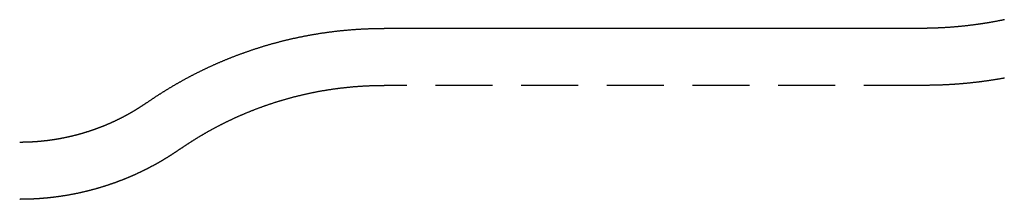
# Model space of a CAD drawing. Extents: x -146 to 342, y -632 to -109.
# Drawn here: x 10 to 53, y -492 to -484 of the extents above; entities that cross this region are included whole.
import ezdxf

# ---------------------------------------------------------------- set-up
doc = ezdxf.new("R2010")
doc.units = 0
doc.header["$LTSCALE"] = 10
doc.linetypes.add('VERDECKT', pattern=[0.375, 0.25, -0.125])
doc.layers.get('0').update_dxf_attribs({"linetype": 'CONTINUOUS'})
doc.layers.add('STEMPEL', color=3, linetype='CONTINUOUS')

# ---------------------------------------------------------------- blocks, each defined once
blk = doc.blocks.new('A$C5950C9C3')
blk.add_line((72.2013, -312.5055), (48.7023, -312.5055))
at = {"color": 1, "linetype": 'VERDECKT'}
blk.add_line((72.2013, -315.0055), (48.7023, -315.0055), dxfattribs=at)
for points in [[(75.866, -312.123, 0), (75.8458, -312.127, 0), (75.8255, -312.132, 0), (75.8052, -312.136, 0), (75.7848, -312.14, 0), (75.7645, -312.144, 0), (75.7442, -312.148, 0), (75.7238, -312.153, 0), (75.7034, -312.157, 0), (75.683, -312.161, 0), (75.6626, -312.165, 0), (75.6422, -312.169, 0), (75.6218, -312.173, 0), (75.6013, -312.177, 0), (75.5808, -312.181, 0), (75.5603, -312.185, 0), (75.5399, -312.189, 0), (75.5193, -312.193, 0), (75.4988, -312.197, 0), (75.4783, -312.2, 0), (75.4577, -312.204, 0), (75.4372, -312.208, 0), (75.4166, -312.212, 0), (75.396, -312.216, 0), (75.3754, -312.219, 0), (75.3548, -312.223, 0), (75.3341, -312.227, 0), (75.3135, -312.231, 0), (75.2928, -312.234, 0), (75.2722, -312.238, 0), (75.2515, -312.242, 0), (75.2308, -312.245, 0), (75.2101, -312.249, 0), (75.1893, -312.252, 0), (75.1686, -312.256, 0), (75.1478, -312.259, 0), (75.1271, -312.263, 0), (75.1063, -312.266, 0), (75.0855, -312.27, 0), (75.0647, -312.273, 0), (75.0439, -312.276, 0), (75.0231, -312.28, 0), (75.0022, -312.283, 0), (74.9814, -312.286, 0), (74.9605, -312.29, 0), (74.9397, -312.293, 0), (74.9188, -312.296, 0), (74.8979, -312.3, 0), (74.877, -312.303, 0), (74.856, -312.306, 0), (74.8351, -312.309, 0), (74.8142, -312.312, 0), (74.7932, -312.315, 0), (74.7723, -312.318, 0), (74.7513, -312.321, 0), (74.7303, -312.324, 0), (74.7093, -312.327, 0), (74.6883, -312.33, 0), (74.6673, -312.333, 0), (74.6462, -312.336, 0), (74.6252, -312.339, 0), (74.6041, -312.342, 0), (74.5831, -312.345, 0), (74.562, -312.348, 0), (74.5409, -312.351, 0), (74.5198, -312.353, 0), (74.4987, -312.356, 0), (74.4776, -312.359, 0), (74.4565, -312.362, 0), (74.4354, -312.364, 0), (74.4142, -312.367, 0), (74.3931, -312.37, 0), (74.3719, -312.372, 0), (74.3507, -312.375, 0), (74.3296, -312.377, 0), (74.3084, -312.38, 0), (74.2872, -312.383, 0), (74.266, -312.385, 0), (74.2448, -312.388, 0), (74.2235, -312.39, 0), (74.2023, -312.392, 0), (74.1811, -312.395, 0), (74.1598, -312.397, 0), (74.1385, -312.399, 0), (74.1173, -312.402, 0), (74.096, -312.404, 0), (74.0747, -312.406, 0), (74.0534, -312.409, 0), (74.0321, -312.411, 0), (74.0108, -312.413, 0), (73.9895, -312.415, 0), (73.9682, -312.417, 0), (73.9468, -312.419, 0), (73.9255, -312.422, 0), (73.9041, -312.424, 0), (73.8828, -312.426, 0), (73.8614, -312.428, 0), (73.84, -312.43, 0), (73.8187, -312.432, 0), (73.7973, -312.434, 0), (73.7759, -312.436, 0), (73.7545, -312.437, 0), (73.7331, -312.439, 0), (73.7117, -312.441, 0), (73.6902, -312.443, 0), (73.6688, -312.445, 0), (73.6474, -312.447, 0), (73.6259, -312.448, 0), (73.6045, -312.45, 0), (73.583, -312.452, 0), (73.5616, -312.453, 0), (73.5401, -312.455, 0), (73.5186, -312.457, 0), (73.4971, -312.458, 0), (73.4757, -312.46, 0), (73.4542, -312.461, 0), (73.4327, -312.463, 0), (73.4112, -312.464, 0), (73.3897, -312.466, 0), (73.3682, -312.467, 0), (73.3466, -312.469, 0), (73.3251, -312.47, 0), (73.3036, -312.471, 0), (73.2821, -312.473, 0), (73.2605, -312.474, 0), (73.239, -312.475, 0), (73.2174, -312.476, 0), (73.1959, -312.478, 0), (73.1743, -312.479, 0), (73.1528, -312.48, 0), (73.1312, -312.481, 0), (73.1096, -312.482, 0), (73.0881, -312.483, 0), (73.0665, -312.484, 0), (73.0449, -312.485, 0), (73.0233, -312.486, 0), (73.0017, -312.487, 0), (72.9802, -312.488, 0), (72.9586, -312.489, 0), (72.937, -312.49, 0), (72.9154, -312.491, 0), (72.8938, -312.492, 0), (72.8722, -312.493, 0), (72.8505, -312.494, 0), (72.8289, -312.494, 0), (72.8073, -312.495, 0), (72.7857, -312.496, 0), (72.7641, -312.497, 0), (72.7424, -312.497, 0), (72.7208, -312.498, 0), (72.6992, -312.499, 0), (72.6776, -312.499, 0), (72.6559, -312.5, 0), (72.6343, -312.5, 0), (72.6127, -312.501, 0), (72.591, -312.501, 0), (72.5694, -312.502, 0), (72.5477, -312.502, 0), (72.5261, -312.503, 0), (72.5044, -312.503, 0), (72.4828, -312.503, 0), (72.4612, -312.504, 0), (72.4395, -312.504, 0), (72.4179, -312.504, 0), (72.3962, -312.504, 0), (72.3746, -312.505, 0), (72.3529, -312.505, 0), (72.3312, -312.505, 0), (72.3096, -312.505, 0), (72.2879, -312.505, 0), (72.2663, -312.505, 0), (72.2446, -312.505, 0), (72.223, -312.506, 0), (72.2013, -312.506, 0)], [(38.3207, -315.765, 0), (38.3391, -315.752, 0), (38.3575, -315.739, 0), (38.376, -315.727, 0), (38.3946, -315.714, 0), (38.4131, -315.701, 0), (38.4318, -315.688, 0), (38.4504, -315.676, 0), (38.4691, -315.663, 0), (38.4879, -315.65, 0), (38.5067, -315.637, 0), (38.5256, -315.625, 0), (38.5445, -315.612, 0), (38.5634, -315.599, 0), (38.5824, -315.586, 0), (38.6015, -315.574, 0), (38.6206, -315.561, 0), (38.6397, -315.548, 0), (38.6589, -315.535, 0), (38.6781, -315.523, 0), (38.6974, -315.51, 0), (38.7168, -315.497, 0), (38.7361, -315.484, 0), (38.7556, -315.472, 0), (38.775, -315.459, 0), (38.7946, -315.446, 0), (38.8141, -315.434, 0), (38.8338, -315.421, 0), (38.8534, -315.408, 0), (38.8731, -315.395, 0), (38.8929, -315.383, 0), (38.9127, -315.37, 0), (38.9326, -315.357, 0), (38.9525, -315.345, 0), (38.9724, -315.332, 0), (38.9924, -315.319, 0), (39.0125, -315.307, 0), (39.0326, -315.294, 0), (39.0527, -315.281, 0), (39.0729, -315.269, 0), (39.0932, -315.256, 0), (39.1135, -315.244, 0), (39.1338, -315.231, 0), (39.1542, -315.218, 0), (39.1746, -315.206, 0), (39.1951, -315.193, 0), (39.2157, -315.18, 0), (39.2363, -315.168, 0), (39.2569, -315.155, 0), (39.2776, -315.143, 0), (39.2983, -315.13, 0), (39.3191, -315.118, 0), (39.3399, -315.105, 0), (39.3608, -315.093, 0), (39.3818, -315.08, 0), (39.4027, -315.068, 0), (39.4238, -315.055, 0), (39.4449, -315.043, 0), (39.466, -315.03, 0), (39.4872, -315.018, 0), (39.5084, -315.005, 0), (39.5297, -314.993, 0), (39.551, -314.98, 0), (39.5724, -314.968, 0), (39.5938, -314.955, 0), (39.6153, -314.943, 0), (39.6368, -314.93, 0), (39.6584, -314.918, 0), (39.68, -314.906, 0), (39.7017, -314.893, 0), (39.7234, -314.881, 0), (39.7452, -314.869, 0), (39.7671, -314.856, 0), (39.7889, -314.844, 0), (39.8109, -314.832, 0), (39.8329, -314.819, 0), (39.8549, -314.807, 0), (39.877, -314.795, 0), (39.8991, -314.782, 0), (39.9213, -314.77, 0), (39.9435, -314.758, 0), (39.9658, -314.746, 0), (39.9882, -314.733, 0), (40.0106, -314.721, 0), (40.033, -314.709, 0), (40.0555, -314.697, 0), (40.078, -314.685, 0), (40.1006, -314.672, 0), (40.1233, -314.66, 0), (40.146, -314.648, 0), (40.1687, -314.636, 0), (40.1915, -314.624, 0), (40.2144, -314.612, 0), (40.2373, -314.6, 0), (40.2602, -314.588, 0), (40.2832, -314.576, 0), (40.3063, -314.563, 0), (40.3294, -314.551, 0), (40.3525, -314.539, 0), (40.3757, -314.527, 0), (40.399, -314.515, 0), (40.4223, -314.504, 0), (40.4456, -314.492, 0), (40.469, -314.48, 0), (40.4925, -314.468, 0), (40.516, -314.456, 0), (40.5396, -314.444, 0), (40.5632, -314.432, 0), (40.5868, -314.42, 0), (40.6105, -314.408, 0), (40.6343, -314.397, 0), (40.6581, -314.385, 0), (40.682, -314.373, 0), (40.7059, -314.361, 0), (40.7299, -314.35, 0), (40.7539, -314.338, 0), (40.7779, -314.326, 0), (40.8021, -314.315, 0), (40.8262, -314.303, 0), (40.8504, -314.291, 0), (40.8747, -314.28, 0), (40.899, -314.268, 0), (40.9234, -314.257, 0), (40.9478, -314.245, 0), (40.9723, -314.233, 0), (40.9968, -314.222, 0), (41.0214, -314.21, 0), (41.046, -314.199, 0), (41.0707, -314.188, 0), (41.0954, -314.176, 0), (41.1202, -314.165, 0), (41.145, -314.153, 0), (41.1699, -314.142, 0), (41.1948, -314.131, 0), (41.2198, -314.119, 0), (41.2448, -314.108, 0), (41.2699, -314.097, 0), (41.295, -314.085, 0), (41.3202, -314.074, 0), (41.3454, -314.063, 0), (41.3707, -314.052, 0), (41.396, -314.041, 0), (41.4214, -314.03, 0), (41.4468, -314.019, 0), (41.4723, -314.007, 0), (41.4978, -313.996, 0), (41.5234, -313.985, 0), (41.549, -313.974, 0), (41.5747, -313.963, 0), (41.6004, -313.952, 0), (41.6262, -313.941, 0), (41.652, -313.931, 0), (41.6779, -313.92, 0), (41.7038, -313.909, 0), (41.7298, -313.898, 0), (41.7559, -313.887, 0), (41.7819, -313.876, 0), (41.8081, -313.866, 0), (41.8342, -313.855, 0), (41.8605, -313.844, 0), (41.8868, -313.834, 0), (41.9131, -313.823, 0), (41.9395, -313.812, 0), (41.9659, -313.802, 0), (41.9924, -313.791, 0), (42.0189, -313.781, 0), (42.0455, -313.77, 0), (42.0721, -313.76, 0), (42.0988, -313.749, 0), (42.1255, -313.739, 0), (42.1523, -313.729, 0), (42.1791, -313.718, 0), (42.206, -313.708, 0), (42.2329, -313.698, 0), (42.2599, -313.687, 0), (42.2869, -313.677, 0), (42.3139, -313.667, 0), (42.341, -313.657, 0), (42.3682, -313.647, 0), (42.3954, -313.636, 0), (42.4227, -313.626, 0), (42.45, -313.616, 0), (42.4773, -313.606, 0), (42.5047, -313.596, 0), (42.5321, -313.586, 0), (42.5596, -313.577, 0), (42.5872, -313.567, 0), (42.6147, -313.557, 0), (42.6424, -313.547, 0), (42.6701, -313.537, 0), (42.6978, -313.528, 0), (42.7255, -313.518, 0), (42.7534, -313.508, 0), (42.7812, -313.499, 0), (42.8091, -313.489, 0), (42.8371, -313.479, 0), (42.8651, -313.47, 0), (42.8931, -313.46, 0), (42.9212, -313.451, 0), (42.9493, -313.441, 0), (42.9775, -313.432, 0), (43.0057, -313.423, 0), (43.034, -313.413, 0), (43.0623, -313.404, 0), (43.0907, -313.395, 0), (43.1191, -313.386, 0), (43.1475, -313.376, 0), (43.176, -313.367, 0), (43.2046, -313.358, 0), (43.2331, -313.349, 0), (43.2618, -313.34, 0), (43.2904, -313.331, 0), (43.3192, -313.322, 0), (43.3479, -313.313, 0), (43.3767, -313.304, 0), (43.4056, -313.296, 0), (43.4344, -313.287, 0), (43.4634, -313.278, 0), (43.4924, -313.269, 0), (43.5214, -313.261, 0), (43.5504, -313.252, 0), (43.5795, -313.243, 0), (43.6087, -313.235, 0), (43.6379, -313.226, 0), (43.6671, -313.218, 0), (43.6964, -313.21, 0), (43.7257, -313.201, 0), (43.755, -313.193, 0), (43.7844, -313.184, 0), (43.8139, -313.176, 0), (43.8434, -313.168, 0), (43.8729, -313.16, 0), (43.9025, -313.152, 0), (43.9321, -313.144, 0), (43.9617, -313.136, 0), (43.9914, -313.128, 0), (44.0212, -313.12, 0), (44.0509, -313.112, 0), (44.0807, -313.104, 0), (44.1106, -313.096, 0), (44.1405, -313.088, 0), (44.1704, -313.08, 0), (44.2004, -313.073, 0), (44.2304, -313.065, 0), (44.2604, -313.058, 0), (44.2905, -313.05, 0), (44.3206, -313.042, 0), (44.3508, -313.035, 0), (44.381, -313.028, 0), (44.4112, -313.02, 0), (44.4415, -313.013, 0), (44.4718, -313.006, 0), (44.5022, -312.998, 0), (44.5326, -312.991, 0), (44.563, -312.984, 0), (44.5934, -312.977, 0), (44.6239, -312.97, 0), (44.6545, -312.963, 0), (44.685, -312.956, 0), (44.7156, -312.949, 0), (44.7463, -312.942, 0), (44.7769, -312.935, 0), (44.8077, -312.928, 0), (44.8384, -312.922, 0), (44.8692, -312.915, 0), (44.9, -312.908, 0), (44.9308, -312.902, 0), (44.9617, -312.895, 0), (44.9926, -312.889, 0), (45.0235, -312.882, 0), (45.0545, -312.876, 0), (45.0855, -312.87, 0), (45.1166, -312.863, 0), (45.1476, -312.857, 0), (45.1787, -312.851, 0), (45.2099, -312.845, 0), (45.241, -312.839, 0), (45.2722, -312.833, 0), (45.3035, -312.827, 0), (45.3347, -312.821, 0), (45.366, -312.815, 0), (45.3973, -312.809, 0), (45.4287, -312.803, 0), (45.4601, -312.798, 0), (45.4915, -312.792, 0), (45.5229, -312.786, 0), (45.5544, -312.781, 0), (45.5859, -312.775, 0), (45.6174, -312.77, 0), (45.6489, -312.764, 0), (45.6805, -312.759, 0), (45.7121, -312.754, 0), (45.7438, -312.748, 0), (45.7754, -312.743, 0), (45.8071, -312.738, 0), (45.8389, -312.733, 0), (45.8706, -312.728, 0), (45.9024, -312.723, 0), (45.9342, -312.718, 0), (45.966, -312.713, 0), (45.9978, -312.708, 0), (46.0297, -312.703, 0), (46.0616, -312.699, 0), (46.0936, -312.694, 0), (46.1255, -312.689, 0), (46.1575, -312.685, 0), (46.1895, -312.68, 0), (46.2215, -312.676, 0), (46.2536, -312.671, 0), (46.2856, -312.667, 0), (46.3177, -312.663, 0), (46.3499, -312.659, 0), (46.382, -312.654, 0), (46.4142, -312.65, 0), (46.4463, -312.646, 0), (46.4785, -312.642, 0), (46.5108, -312.638, 0), (46.543, -312.634, 0), (46.5753, -312.631, 0), (46.6076, -312.627, 0), (46.6399, -312.623, 0), (46.6722, -312.619, 0), (46.7046, -312.616, 0), (46.7369, -312.612, 0), (46.7693, -312.609, 0), (46.8017, -312.605, 0), (46.8342, -312.602, 0), (46.8666, -312.599, 0), (46.8991, -312.595, 0), (46.9315, -312.592, 0), (46.964, -312.589, 0), (46.9965, -312.586, 0), (47.0291, -312.583, 0), (47.0616, -312.58, 0), (47.0942, -312.577, 0), (47.1267, -312.574, 0), (47.1593, -312.571, 0), (47.1919, -312.569, 0), (47.2246, -312.566, 0), (47.2572, -312.563, 0), (47.2898, -312.561, 0), (47.3225, -312.558, 0), (47.3552, -312.556, 0), (47.3878, -312.553, 0), (47.4205, -312.551, 0), (47.4533, -312.549, 0), (47.486, -312.546, 0), (47.5187, -312.544, 0), (47.5515, -312.542, 0), (47.5842, -312.54, 0), (47.617, -312.538, 0), (47.6498, -312.536, 0), (47.6825, -312.534, 0), (47.7153, -312.533, 0), (47.7481, -312.531, 0), (47.781, -312.529, 0), (47.8138, -312.527, 0), (47.8466, -312.526, 0), (47.8795, -312.524, 0), (47.9123, -312.523, 0), (47.9452, -312.521, 0), (47.978, -312.52, 0), (48.0109, -312.519, 0), (48.0438, -312.518, 0), (48.0767, -312.516, 0), (48.1096, -312.515, 0), (48.1425, -312.514, 0), (48.1754, -312.513, 0), (48.2083, -312.512, 0), (48.2412, -312.511, 0), (48.2741, -312.511, 0), (48.307, -312.51, 0), (48.3399, -312.509, 0), (48.3729, -312.509, 0), (48.4058, -312.508, 0), (48.4387, -312.507, 0), (48.4717, -312.507, 0), (48.5046, -312.507, 0), (48.5376, -312.506, 0), (48.5705, -312.506, 0), (48.6034, -312.506, 0), (48.6364, -312.506, 0), (48.6693, -312.506, 0), (48.7023, -312.506, 0)], [(38.3207, -315.765, 0), (38.311, -315.772, 0), (38.3013, -315.778, 0), (38.2916, -315.785, 0), (38.2818, -315.792, 0), (38.272, -315.799, 0), (38.2622, -315.805, 0), (38.2523, -315.812, 0), (38.2425, -315.819, 0), (38.2326, -315.826, 0), (38.2227, -315.832, 0), (38.2127, -315.839, 0), (38.2027, -315.846, 0), (38.1927, -315.853, 0), (38.1827, -315.859, 0), (38.1726, -315.866, 0), (38.1626, -315.873, 0), (38.1525, -315.879, 0), (38.1423, -315.886, 0), (38.1322, -315.893, 0), (38.122, -315.9, 0), (38.1118, -315.906, 0), (38.1015, -315.913, 0), (38.0913, -315.92, 0), (38.081, -315.927, 0), (38.0707, -315.933, 0), (38.0603, -315.94, 0), (38.0499, -315.947, 0), (38.0395, -315.953, 0), (38.0291, -315.96, 0), (38.0187, -315.967, 0), (38.0082, -315.974, 0), (37.9977, -315.98, 0), (37.9872, -315.987, 0), (37.9766, -315.994, 0), (37.966, -316, 0), (37.9554, -316.007, 0), (37.9448, -316.014, 0), (37.9341, -316.02, 0), (37.9234, -316.027, 0), (37.9127, -316.034, 0), (37.9019, -316.04, 0), (37.8912, -316.047, 0), (37.8804, -316.054, 0), (37.8695, -316.061, 0), (37.8587, -316.067, 0), (37.8478, -316.074, 0), (37.8369, -316.081, 0), (37.8259, -316.087, 0), (37.815, -316.094, 0), (37.804, -316.101, 0), (37.793, -316.107, 0), (37.7819, -316.114, 0), (37.7709, -316.12, 0), (37.7598, -316.127, 0), (37.7486, -316.134, 0), (37.7375, -316.14, 0), (37.7263, -316.147, 0), (37.7151, -316.154, 0), (37.7038, -316.16, 0), (37.6926, -316.167, 0), (37.6813, -316.174, 0), (37.6699, -316.18, 0), (37.6586, -316.187, 0), (37.6472, -316.193, 0), (37.6358, -316.2, 0), (37.6244, -316.207, 0), (37.6129, -316.213, 0), (37.6014, -316.22, 0), (37.5899, -316.226, 0), (37.5784, -316.233, 0), (37.5668, -316.239, 0), (37.5552, -316.246, 0), (37.5436, -316.253, 0), (37.5319, -316.259, 0), (37.5202, -316.266, 0), (37.5085, -316.272, 0), (37.4968, -316.279, 0), (37.485, -316.285, 0), (37.4732, -316.292, 0), (37.4614, -316.298, 0), (37.4495, -316.305, 0), (37.4376, -316.311, 0), (37.4257, -316.318, 0), (37.4138, -316.324, 0), (37.4018, -316.331, 0), (37.3898, -316.337, 0), (37.3778, -316.344, 0), (37.3657, -316.35, 0), (37.3537, -316.357, 0), (37.3416, -316.363, 0), (37.3294, -316.37, 0), (37.3173, -316.376, 0), (37.3051, -316.382, 0), (37.2928, -316.389, 0), (37.2806, -316.395, 0), (37.2683, -316.402, 0), (37.256, -316.408, 0), (37.2437, -316.414, 0), (37.2313, -316.421, 0), (37.2189, -316.427, 0), (37.2065, -316.434, 0), (37.1941, -316.44, 0), (37.1816, -316.446, 0), (37.1691, -316.453, 0), (37.1565, -316.459, 0), (37.144, -316.465, 0), (37.1314, -316.472, 0), (37.1188, -316.478, 0), (37.1061, -316.484, 0), (37.0935, -316.491, 0), (37.0808, -316.497, 0), (37.068, -316.503, 0), (37.0553, -316.509, 0), (37.0425, -316.516, 0), (37.0297, -316.522, 0), (37.0168, -316.528, 0), (37.004, -316.534, 0), (36.9911, -316.541, 0), (36.9781, -316.547, 0), (36.9652, -316.553, 0), (36.9522, -316.559, 0), (36.9392, -316.565, 0), (36.9262, -316.572, 0), (36.9131, -316.578, 0), (36.9, -316.584, 0), (36.8869, -316.59, 0), (36.8737, -316.596, 0), (36.8605, -316.602, 0), (36.8473, -316.608, 0), (36.8341, -316.614, 0), (36.8208, -316.621, 0), (36.8076, -316.627, 0), (36.7942, -316.633, 0), (36.7809, -316.639, 0), (36.7675, -316.645, 0), (36.7541, -316.651, 0), (36.7407, -316.657, 0), (36.7272, -316.663, 0), (36.7137, -316.669, 0), (36.7002, -316.675, 0), (36.6867, -316.681, 0), (36.6731, -316.687, 0), (36.6595, -316.693, 0), (36.6459, -316.699, 0), (36.6322, -316.704, 0), (36.6185, -316.71, 0), (36.6048, -316.716, 0), (36.5911, -316.722, 0), (36.5773, -316.728, 0), (36.5635, -316.734, 0), (36.5497, -316.74, 0), (36.5359, -316.745, 0), (36.522, -316.751, 0), (36.5081, -316.757, 0), (36.4941, -316.763, 0), (36.4802, -316.769, 0), (36.4662, -316.774, 0), (36.4522, -316.78, 0), (36.4381, -316.786, 0), (36.4241, -316.792, 0), (36.41, -316.797, 0), (36.3958, -316.803, 0), (36.3817, -316.809, 0), (36.3675, -316.814, 0), (36.3533, -316.82, 0), (36.339, -316.825, 0), (36.3248, -316.831, 0), (36.3105, -316.837, 0), (36.2962, -316.842, 0), (36.2818, -316.848, 0), (36.2675, -316.853, 0), (36.2531, -316.859, 0), (36.2386, -316.864, 0), (36.2242, -316.87, 0), (36.2097, -316.875, 0), (36.1952, -316.881, 0), (36.1807, -316.886, 0), (36.1661, -316.892, 0), (36.1515, -316.897, 0), (36.1369, -316.903, 0), (36.1223, -316.908, 0), (36.1076, -316.913, 0), (36.0929, -316.919, 0), (36.0782, -316.924, 0), (36.0634, -316.929, 0), (36.0487, -316.935, 0), (36.0339, -316.94, 0), (36.0191, -316.945, 0), (36.0042, -316.95, 0), (35.9893, -316.956, 0), (35.9744, -316.961, 0), (35.9595, -316.966, 0), (35.9446, -316.971, 0), (35.9296, -316.976, 0), (35.9146, -316.981, 0), (35.8996, -316.987, 0), (35.8845, -316.992, 0), (35.8694, -316.997, 0), (35.8543, -317.002, 0), (35.8392, -317.007, 0), (35.8241, -317.012, 0), (35.8089, -317.017, 0), (35.7937, -317.022, 0), (35.7785, -317.027, 0), (35.7632, -317.032, 0), (35.7479, -317.037, 0), (35.7326, -317.042, 0), (35.7173, -317.046, 0), (35.7019, -317.051, 0), (35.6866, -317.056, 0), (35.6712, -317.061, 0), (35.6557, -317.066, 0), (35.6403, -317.071, 0), (35.6248, -317.075, 0), (35.6093, -317.08, 0), (35.5938, -317.085, 0), (35.5783, -317.09, 0), (35.5627, -317.094, 0), (35.5471, -317.099, 0), (35.5315, -317.104, 0), (35.5158, -317.108, 0), (35.5002, -317.113, 0), (35.4845, -317.117, 0), (35.4688, -317.122, 0), (35.453, -317.126, 0), (35.4373, -317.131, 0), (35.4215, -317.135, 0), (35.4057, -317.14, 0), (35.3899, -317.144, 0), (35.374, -317.149, 0), (35.3581, -317.153, 0), (35.3422, -317.157, 0), (35.3263, -317.162, 0), (35.3104, -317.166, 0), (35.2944, -317.17, 0), (35.2784, -317.175, 0), (35.2624, -317.179, 0), (35.2464, -317.183, 0), (35.2303, -317.187, 0), (35.2142, -317.192, 0), (35.1981, -317.196, 0), (35.182, -317.2, 0), (35.1659, -317.204, 0), (35.1497, -317.208, 0), (35.1335, -317.212, 0), (35.1173, -317.216, 0), (35.1011, -317.22, 0), (35.0848, -317.224, 0), (35.0686, -317.228, 0), (35.0523, -317.232, 0), (35.036, -317.236, 0), (35.0196, -317.24, 0), (35.0033, -317.244, 0), (34.9869, -317.248, 0), (34.9705, -317.252, 0), (34.9541, -317.255, 0), (34.9377, -317.259, 0), (34.9212, -317.263, 0), (34.9048, -317.267, 0), (34.8883, -317.27, 0), (34.8717, -317.274, 0), (34.8552, -317.278, 0), (34.8387, -317.281, 0), (34.8221, -317.285, 0), (34.8055, -317.288, 0), (34.7889, -317.292, 0), (34.7723, -317.295, 0), (34.7556, -317.299, 0), (34.739, -317.302, 0), (34.7223, -317.306, 0), (34.7056, -317.309, 0), (34.6889, -317.313, 0), (34.6722, -317.316, 0), (34.6554, -317.319, 0), (34.6386, -317.323, 0), (34.6218, -317.326, 0), (34.605, -317.329, 0), (34.5882, -317.332, 0), (34.5714, -317.336, 0), (34.5545, -317.339, 0), (34.5377, -317.342, 0), (34.5208, -317.345, 0), (34.5039, -317.348, 0), (34.4869, -317.351, 0), (34.47, -317.354, 0), (34.453, -317.357, 0), (34.4361, -317.36, 0), (34.4191, -317.363, 0), (34.4021, -317.366, 0), (34.3851, -317.369, 0), (34.368, -317.372, 0), (34.351, -317.375, 0), (34.3339, -317.377, 0), (34.3169, -317.38, 0), (34.2998, -317.383, 0), (34.2827, -317.386, 0), (34.2655, -317.388, 0), (34.2484, -317.391, 0), (34.2312, -317.394, 0), (34.2141, -317.396, 0), (34.1969, -317.399, 0), (34.1797, -317.401, 0), (34.1625, -317.404, 0), (34.1453, -317.406, 0), (34.128, -317.409, 0), (34.1108, -317.411, 0), (34.0935, -317.414, 0), (34.0762, -317.416, 0), (34.0589, -317.418, 0), (34.0416, -317.421, 0), (34.0243, -317.423, 0), (34.007, -317.425, 0), (33.9897, -317.427, 0), (33.9723, -317.43, 0), (33.9549, -317.432, 0), (33.9376, -317.434, 0), (33.9202, -317.436, 0), (33.9028, -317.438, 0), (33.8854, -317.44, 0), (33.8679, -317.442, 0), (33.8505, -317.444, 0), (33.8331, -317.446, 0), (33.8156, -317.448, 0), (33.7981, -317.45, 0), (33.7807, -317.452, 0), (33.7632, -317.453, 0), (33.7457, -317.455, 0), (33.7282, -317.457, 0), (33.7107, -317.459, 0), (33.6931, -317.46, 0), (33.6756, -317.462, 0), (33.6581, -317.464, 0), (33.6405, -317.465, 0), (33.623, -317.467, 0), (33.6054, -317.468, 0), (33.5878, -317.47, 0), (33.5702, -317.471, 0), (33.5526, -317.473, 0), (33.535, -317.474, 0), (33.5174, -317.476, 0), (33.4998, -317.477, 0), (33.4822, -317.478, 0), (33.4646, -317.48, 0), (33.4469, -317.481, 0), (33.4293, -317.482, 0), (33.4116, -317.483, 0), (33.394, -317.485, 0), (33.3763, -317.486, 0), (33.3586, -317.487, 0), (33.341, -317.488, 0), (33.3233, -317.489, 0), (33.3056, -317.49, 0), (33.2879, -317.491, 0), (33.2702, -317.492, 0), (33.2525, -317.493, 0), (33.2348, -317.494, 0), (33.2171, -317.495, 0), (33.1994, -317.495, 0), (33.1816, -317.496, 0), (33.1639, -317.497, 0), (33.1462, -317.498, 0), (33.1285, -317.498, 0), (33.1107, -317.499, 0), (33.093, -317.5, 0), (33.0752, -317.5, 0), (33.0575, -317.501, 0), (33.0397, -317.501, 0), (33.022, -317.502, 0), (33.0042, -317.502, 0), (32.9865, -317.503, 0), (32.9687, -317.503, 0), (32.9509, -317.504, 0), (32.9332, -317.504, 0), (32.9154, -317.504, 0), (32.8976, -317.504, 0), (32.8799, -317.505, 0), (32.8621, -317.505, 0), (32.8443, -317.505, 0), (32.8266, -317.505, 0), (32.8088, -317.505, 0), (32.791, -317.505, 0), (32.7732, -317.505, 0), (32.7555, -317.506, 0)]]:
    blk.add_polyline3d(points)
at = {"color": 1}
for points in [[(75.8661, -314.686, 0), (75.8428, -314.69, 0), (75.8195, -314.694, 0), (75.7962, -314.699, 0), (75.7728, -314.703, 0), (75.7494, -314.707, 0), (75.726, -314.711, 0), (75.7026, -314.715, 0), (75.6792, -314.719, 0), (75.6558, -314.723, 0), (75.6323, -314.727, 0), (75.6089, -314.731, 0), (75.5854, -314.735, 0), (75.5619, -314.739, 0), (75.5384, -314.743, 0), (75.5149, -314.747, 0), (75.4914, -314.751, 0), (75.4678, -314.754, 0), (75.4443, -314.758, 0), (75.4207, -314.762, 0), (75.3971, -314.766, 0), (75.3735, -314.769, 0), (75.3499, -314.773, 0), (75.3262, -314.777, 0), (75.3026, -314.78, 0), (75.2789, -314.784, 0), (75.2553, -314.788, 0), (75.2316, -314.791, 0), (75.2079, -314.795, 0), (75.1842, -314.798, 0), (75.1605, -314.802, 0), (75.1367, -314.805, 0), (75.113, -314.808, 0), (75.0892, -314.812, 0), (75.0655, -314.815, 0), (75.0417, -314.819, 0), (75.0179, -314.822, 0), (74.9941, -314.825, 0), (74.9703, -314.828, 0), (74.9464, -314.832, 0), (74.9226, -314.835, 0), (74.8987, -314.838, 0), (74.8749, -314.841, 0), (74.851, -314.844, 0), (74.8271, -314.847, 0), (74.8032, -314.85, 0), (74.7793, -314.853, 0), (74.7553, -314.856, 0), (74.7314, -314.859, 0), (74.7075, -314.862, 0), (74.6835, -314.865, 0), (74.6595, -314.868, 0), (74.6356, -314.871, 0), (74.6116, -314.874, 0), (74.5876, -314.876, 0), (74.5636, -314.879, 0), (74.5396, -314.882, 0), (74.5155, -314.885, 0), (74.4915, -314.887, 0), (74.4674, -314.89, 0), (74.4434, -314.892, 0), (74.4193, -314.895, 0), (74.3952, -314.898, 0), (74.3711, -314.9, 0), (74.347, -314.903, 0), (74.3229, -314.905, 0), (74.2988, -314.908, 0), (74.2747, -314.91, 0), (74.2506, -314.912, 0), (74.2264, -314.915, 0), (74.2023, -314.917, 0), (74.1781, -314.919, 0), (74.1539, -314.922, 0), (74.1298, -314.924, 0), (74.1056, -314.926, 0), (74.0814, -314.928, 0), (74.0572, -314.93, 0), (74.033, -314.932, 0), (74.0088, -314.934, 0), (73.9845, -314.937, 0), (73.9603, -314.939, 0), (73.936, -314.941, 0), (73.9118, -314.943, 0), (73.8875, -314.944, 0), (73.8633, -314.946, 0), (73.839, -314.948, 0), (73.8147, -314.95, 0), (73.7904, -314.952, 0), (73.7662, -314.954, 0), (73.7419, -314.955, 0), (73.7176, -314.957, 0), (73.6932, -314.959, 0), (73.6689, -314.961, 0), (73.6446, -314.962, 0), (73.6203, -314.964, 0), (73.5959, -314.965, 0), (73.5716, -314.967, 0), (73.5472, -314.968, 0), (73.5229, -314.97, 0), (73.4985, -314.971, 0), (73.4742, -314.973, 0), (73.4498, -314.974, 0), (73.4254, -314.976, 0), (73.4011, -314.977, 0), (73.3767, -314.978, 0), (73.3523, -314.98, 0), (73.3279, -314.981, 0), (73.3035, -314.982, 0), (73.2791, -314.983, 0), (73.2547, -314.984, 0), (73.2303, -314.985, 0), (73.2058, -314.987, 0), (73.1814, -314.988, 0), (73.157, -314.989, 0), (73.1326, -314.99, 0), (73.1081, -314.991, 0), (73.0837, -314.992, 0), (73.0593, -314.993, 0), (73.0348, -314.993, 0), (73.0104, -314.994, 0), (72.9859, -314.995, 0), (72.9615, -314.996, 0), (72.937, -314.997, 0), (72.9126, -314.997, 0), (72.8881, -314.998, 0), (72.8636, -314.999, 0), (72.8392, -314.999, 0), (72.8147, -315, 0), (72.7902, -315.001, 0), (72.7658, -315.001, 0), (72.7413, -315.002, 0), (72.7168, -315.002, 0), (72.6923, -315.003, 0), (72.6679, -315.003, 0), (72.6434, -315.004, 0), (72.6189, -315.004, 0), (72.5944, -315.004, 0), (72.5699, -315.005, 0), (72.5454, -315.005, 0), (72.521, -315.005, 0), (72.4965, -315.005, 0), (72.472, -315.005, 0), (72.4475, -315.006, 0), (72.423, -315.006, 0), (72.3985, -315.006, 0), (72.374, -315.006, 0), (72.3495, -315.006, 0), (72.325, -315.006, 0), (72.3005, -315.006, 0), (72.2761, -315.006, 0), (72.2516, -315.006, 0), (72.2271, -315.006, 0), (72.2026, -315.006, 0)], [(39.7484, -317.817, 0), (39.7643, -317.806, 0), (39.7802, -317.795, 0), (39.7962, -317.784, 0), (39.8122, -317.773, 0), (39.8282, -317.762, 0), (39.8443, -317.751, 0), (39.8604, -317.74, 0), (39.8766, -317.729, 0), (39.8928, -317.718, 0), (39.909, -317.707, 0), (39.9253, -317.696, 0), (39.9416, -317.685, 0), (39.9579, -317.674, 0), (39.9743, -317.663, 0), (39.9908, -317.652, 0), (40.0073, -317.641, 0), (40.0238, -317.63, 0), (40.0403, -317.619, 0), (40.0569, -317.608, 0), (40.0736, -317.597, 0), (40.0903, -317.586, 0), (40.107, -317.575, 0), (40.1238, -317.564, 0), (40.1406, -317.553, 0), (40.1574, -317.542, 0), (40.1743, -317.531, 0), (40.1912, -317.52, 0), (40.2082, -317.509, 0), (40.2252, -317.498, 0), (40.2423, -317.487, 0), (40.2594, -317.476, 0), (40.2765, -317.465, 0), (40.2937, -317.454, 0), (40.3109, -317.444, 0), (40.3282, -317.433, 0), (40.3455, -317.422, 0), (40.3628, -317.411, 0), (40.3802, -317.4, 0), (40.3976, -317.389, 0), (40.4151, -317.378, 0), (40.4326, -317.367, 0), (40.4502, -317.356, 0), (40.4678, -317.345, 0), (40.4854, -317.335, 0), (40.5031, -317.324, 0), (40.5208, -317.313, 0), (40.5386, -317.302, 0), (40.5564, -317.291, 0), (40.5742, -317.28, 0), (40.5921, -317.269, 0), (40.6101, -317.259, 0), (40.628, -317.248, 0), (40.6461, -317.237, 0), (40.6641, -317.226, 0), (40.6822, -317.215, 0), (40.7004, -317.205, 0), (40.7186, -317.194, 0), (40.7368, -317.183, 0), (40.7551, -317.172, 0), (40.7734, -317.161, 0), (40.7918, -317.151, 0), (40.8102, -317.14, 0), (40.8286, -317.129, 0), (40.8471, -317.118, 0), (40.8656, -317.108, 0), (40.8842, -317.097, 0), (40.9028, -317.086, 0), (40.9215, -317.076, 0), (40.9402, -317.065, 0), (40.9589, -317.054, 0), (40.9777, -317.044, 0), (40.9966, -317.033, 0), (41.0155, -317.022, 0), (41.0344, -317.012, 0), (41.0533, -317.001, 0), (41.0724, -316.99, 0), (41.0914, -316.98, 0), (41.1105, -316.969, 0), (41.1297, -316.959, 0), (41.1488, -316.948, 0), (41.1681, -316.937, 0), (41.1873, -316.927, 0), (41.2067, -316.916, 0), (41.226, -316.906, 0), (41.2454, -316.895, 0), (41.2649, -316.885, 0), (41.2844, -316.874, 0), (41.3039, -316.864, 0), (41.3235, -316.853, 0), (41.3431, -316.843, 0), (41.3628, -316.832, 0), (41.3825, -316.822, 0), (41.4022, -316.812, 0), (41.422, -316.801, 0), (41.4419, -316.791, 0), (41.4618, -316.78, 0), (41.4817, -316.77, 0), (41.5017, -316.76, 0), (41.5217, -316.749, 0), (41.5418, -316.739, 0), (41.5619, -316.729, 0), (41.582, -316.718, 0), (41.6022, -316.708, 0), (41.6224, -316.698, 0), (41.6427, -316.688, 0), (41.663, -316.677, 0), (41.6834, -316.667, 0), (41.7038, -316.657, 0), (41.7243, -316.647, 0), (41.7448, -316.637, 0), (41.7653, -316.626, 0), (41.7859, -316.616, 0), (41.8065, -316.606, 0), (41.8272, -316.596, 0), (41.8479, -316.586, 0), (41.8687, -316.576, 0), (41.8895, -316.566, 0), (41.9103, -316.556, 0), (41.9312, -316.546, 0), (41.9522, -316.536, 0), (41.9731, -316.526, 0), (41.9942, -316.516, 0), (42.0152, -316.506, 0), (42.0363, -316.496, 0), (42.0575, -316.486, 0), (42.0787, -316.476, 0), (42.0999, -316.466, 0), (42.1212, -316.456, 0), (42.1425, -316.446, 0), (42.1639, -316.436, 0), (42.1853, -316.427, 0), (42.2068, -316.417, 0), (42.2283, -316.407, 0), (42.2498, -316.397, 0), (42.2714, -316.388, 0), (42.293, -316.378, 0), (42.3147, -316.368, 0), (42.3364, -316.358, 0), (42.3582, -316.349, 0), (42.38, -316.339, 0), (42.4018, -316.329, 0), (42.4237, -316.32, 0), (42.4456, -316.31, 0), (42.4676, -316.301, 0), (42.4896, -316.291, 0), (42.5117, -316.282, 0), (42.5338, -316.272, 0), (42.5559, -316.263, 0), (42.5781, -316.253, 0), (42.6004, -316.244, 0), (42.6227, -316.234, 0), (42.645, -316.225, 0), (42.6673, -316.216, 0), (42.6898, -316.206, 0), (42.7122, -316.197, 0), (42.7347, -316.188, 0), (42.7572, -316.178, 0), (42.7798, -316.169, 0), (42.8025, -316.16, 0), (42.8251, -316.151, 0), (42.8478, -316.142, 0), (42.8706, -316.132, 0), (42.8934, -316.123, 0), (42.9162, -316.114, 0), (42.9391, -316.105, 0), (42.962, -316.096, 0), (42.985, -316.087, 0), (43.008, -316.078, 0), (43.031, -316.069, 0), (43.0541, -316.06, 0), (43.0773, -316.051, 0), (43.1004, -316.042, 0), (43.1237, -316.033, 0), (43.1469, -316.025, 0), (43.1702, -316.016, 0), (43.1936, -316.007, 0), (43.2169, -315.998, 0), (43.2404, -315.99, 0), (43.2638, -315.981, 0), (43.2873, -315.972, 0), (43.3109, -315.963, 0), (43.3345, -315.955, 0), (43.3581, -315.946, 0), (43.3818, -315.938, 0), (43.4055, -315.929, 0), (43.4292, -315.921, 0), (43.453, -315.912, 0), (43.4768, -315.904, 0), (43.5007, -315.895, 0), (43.5246, -315.887, 0), (43.5486, -315.878, 0), (43.5725, -315.87, 0), (43.5966, -315.862, 0), (43.6206, -315.854, 0), (43.6447, -315.845, 0), (43.6689, -315.837, 0), (43.6931, -315.829, 0), (43.7173, -315.821, 0), (43.7416, -315.813, 0), (43.7659, -315.804, 0), (43.7902, -315.796, 0), (43.8146, -315.788, 0), (43.839, -315.78, 0), (43.8635, -315.772, 0), (43.888, -315.764, 0), (43.9125, -315.757, 0), (43.9371, -315.749, 0), (43.9617, -315.741, 0), (43.9863, -315.733, 0), (44.011, -315.725, 0), (44.0357, -315.717, 0), (44.0605, -315.71, 0), (44.0853, -315.702, 0), (44.1101, -315.694, 0), (44.135, -315.687, 0), (44.1599, -315.679, 0), (44.1849, -315.672, 0), (44.2099, -315.664, 0), (44.2349, -315.657, 0), (44.2599, -315.649, 0), (44.285, -315.642, 0), (44.3102, -315.634, 0), (44.3353, -315.627, 0), (44.3606, -315.62, 0), (44.3858, -315.613, 0), (44.4111, -315.605, 0), (44.4364, -315.598, 0), (44.4618, -315.591, 0), (44.4871, -315.584, 0), (44.5126, -315.577, 0), (44.538, -315.57, 0), (44.5635, -315.563, 0), (44.5891, -315.556, 0), (44.6146, -315.549, 0), (44.6402, -315.542, 0), (44.6659, -315.535, 0), (44.6916, -315.528, 0), (44.7173, -315.521, 0), (44.743, -315.515, 0), (44.7688, -315.508, 0), (44.7946, -315.501, 0), (44.8204, -315.495, 0), (44.8463, -315.488, 0), (44.8722, -315.481, 0), (44.8982, -315.475, 0), (44.9241, -315.468, 0), (44.9502, -315.462, 0), (44.9762, -315.456, 0), (45.0023, -315.449, 0), (45.0284, -315.443, 0), (45.0545, -315.437, 0), (45.0807, -315.43, 0), (45.1069, -315.424, 0), (45.1331, -315.418, 0), (45.1594, -315.412, 0), (45.1857, -315.406, 0), (45.212, -315.4, 0), (45.2384, -315.394, 0), (45.2648, -315.388, 0), (45.2912, -315.382, 0), (45.3176, -315.376, 0), (45.3441, -315.37, 0), (45.3706, -315.364, 0), (45.3971, -315.359, 0), (45.4237, -315.353, 0), (45.4503, -315.347, 0), (45.4769, -315.342, 0), (45.5036, -315.336, 0), (45.5303, -315.33, 0), (45.557, -315.325, 0), (45.5837, -315.32, 0), (45.6105, -315.314, 0), (45.6373, -315.309, 0), (45.6641, -315.303, 0), (45.6909, -315.298, 0), (45.7178, -315.293, 0), (45.7447, -315.288, 0), (45.7716, -315.282, 0), (45.7986, -315.277, 0), (45.8256, -315.272, 0), (45.8526, -315.267, 0), (45.8796, -315.262, 0), (45.9067, -315.257, 0), (45.9338, -315.252, 0), (45.9609, -315.248, 0), (45.988, -315.243, 0), (46.0152, -315.238, 0), (46.0423, -315.233, 0), (46.0695, -315.229, 0), (46.0968, -315.224, 0), (46.124, -315.219, 0), (46.1513, -315.215, 0), (46.1786, -315.21, 0), (46.2059, -315.206, 0), (46.2333, -315.202, 0), (46.2607, -315.197, 0), (46.2881, -315.193, 0), (46.3155, -315.189, 0), (46.3429, -315.184, 0), (46.3704, -315.18, 0), (46.3979, -315.176, 0), (46.4254, -315.172, 0), (46.4529, -315.168, 0), (46.4805, -315.164, 0), (46.508, -315.16, 0), (46.5356, -315.156, 0), (46.5633, -315.152, 0), (46.5909, -315.149, 0), (46.6185, -315.145, 0), (46.6462, -315.141, 0), (46.6739, -315.138, 0), (46.7016, -315.134, 0), (46.7294, -315.13, 0), (46.7571, -315.127, 0), (46.7849, -315.123, 0), (46.8127, -315.12, 0), (46.8405, -315.117, 0), (46.8683, -315.113, 0), (46.8962, -315.11, 0), (46.924, -315.107, 0), (46.9519, -315.104, 0), (46.9798, -315.101, 0), (47.0077, -315.098, 0), (47.0356, -315.095, 0), (47.0636, -315.092, 0), (47.0915, -315.089, 0), (47.1195, -315.086, 0), (47.1475, -315.083, 0), (47.1755, -315.08, 0), (47.2035, -315.078, 0), (47.2315, -315.075, 0), (47.2596, -315.072, 0), (47.2876, -315.07, 0), (47.3157, -315.067, 0), (47.3438, -315.065, 0), (47.3719, -315.062, 0), (47.4, -315.06, 0), (47.4281, -315.058, 0), (47.4563, -315.055, 0), (47.4844, -315.053, 0), (47.5126, -315.051, 0), (47.5407, -315.049, 0), (47.5689, -315.047, 0), (47.5971, -315.045, 0), (47.6253, -315.043, 0), (47.6535, -315.041, 0), (47.6818, -315.039, 0), (47.71, -315.037, 0), (47.7382, -315.035, 0), (47.7665, -315.034, 0), (47.7948, -315.032, 0), (47.823, -315.03, 0), (47.8513, -315.029, 0), (47.8796, -315.027, 0), (47.9079, -315.026, 0), (47.9362, -315.024, 0), (47.9645, -315.023, 0), (47.9928, -315.022, 0), (48.0211, -315.02, 0), (48.0495, -315.019, 0), (48.0778, -315.018, 0), (48.1062, -315.017, 0), (48.1345, -315.016, 0), (48.1629, -315.015, 0), (48.1912, -315.014, 0), (48.2196, -315.013, 0), (48.248, -315.012, 0), (48.2763, -315.011, 0), (48.3047, -315.011, 0), (48.3331, -315.01, 0), (48.3615, -315.009, 0), (48.3899, -315.009, 0), (48.4183, -315.008, 0), (48.4466, -315.008, 0), (48.475, -315.007, 0), (48.5034, -315.007, 0), (48.5318, -315.006, 0), (48.5602, -315.006, 0), (48.5887, -315.006, 0), (48.6171, -315.006, 0), (48.6455, -315.006, 0), (48.6739, -315.006, 0), (48.7023, -315.006, 0)], [(39.7484, -317.817, 0), (39.7362, -317.826, 0), (39.724, -317.834, 0), (39.7117, -317.843, 0), (39.6994, -317.851, 0), (39.6871, -317.86, 0), (39.6747, -317.868, 0), (39.6623, -317.877, 0), (39.6499, -317.885, 0), (39.6374, -317.894, 0), (39.6249, -317.902, 0), (39.6124, -317.911, 0), (39.5998, -317.919, 0), (39.5872, -317.927, 0), (39.5746, -317.936, 0), (39.5619, -317.944, 0), (39.5492, -317.953, 0), (39.5365, -317.961, 0), (39.5238, -317.97, 0), (39.511, -317.978, 0), (39.4981, -317.987, 0), (39.4853, -317.995, 0), (39.4724, -318.004, 0), (39.4595, -318.012, 0), (39.4465, -318.021, 0), (39.4335, -318.029, 0), (39.4205, -318.038, 0), (39.4074, -318.046, 0), (39.3943, -318.054, 0), (39.3812, -318.063, 0), (39.368, -318.071, 0), (39.3548, -318.08, 0), (39.3416, -318.088, 0), (39.3284, -318.097, 0), (39.3151, -318.105, 0), (39.3017, -318.114, 0), (39.2884, -318.122, 0), (39.275, -318.13, 0), (39.2616, -318.139, 0), (39.2481, -318.147, 0), (39.2346, -318.156, 0), (39.2211, -318.164, 0), (39.2075, -318.173, 0), (39.1939, -318.181, 0), (39.1803, -318.189, 0), (39.1666, -318.198, 0), (39.1529, -318.206, 0), (39.1392, -318.215, 0), (39.1254, -318.223, 0), (39.1116, -318.231, 0), (39.0978, -318.24, 0), (39.0839, -318.248, 0), (39.07, -318.256, 0), (39.0561, -318.265, 0), (39.0421, -318.273, 0), (39.0281, -318.282, 0), (39.0141, -318.29, 0), (39, -318.298, 0), (38.9859, -318.307, 0), (38.9717, -318.315, 0), (38.9576, -318.323, 0), (38.9433, -318.332, 0), (38.9291, -318.34, 0), (38.9148, -318.348, 0), (38.9005, -318.356, 0), (38.8861, -318.365, 0), (38.8718, -318.373, 0), (38.8573, -318.381, 0), (38.8429, -318.39, 0), (38.8284, -318.398, 0), (38.8139, -318.406, 0), (38.7993, -318.414, 0), (38.7847, -318.423, 0), (38.7701, -318.431, 0), (38.7554, -318.439, 0), (38.7407, -318.447, 0), (38.726, -318.456, 0), (38.7112, -318.464, 0), (38.6964, -318.472, 0), (38.6816, -318.48, 0), (38.6667, -318.489, 0), (38.6518, -318.497, 0), (38.6368, -318.505, 0), (38.6218, -318.513, 0), (38.6068, -318.521, 0), (38.5918, -318.529, 0), (38.5767, -318.538, 0), (38.5615, -318.546, 0), (38.5464, -318.554, 0), (38.5312, -318.562, 0), (38.516, -318.57, 0), (38.5007, -318.578, 0), (38.4854, -318.586, 0), (38.47, -318.594, 0), (38.4547, -318.602, 0), (38.4393, -318.611, 0), (38.4238, -318.619, 0), (38.4083, -318.627, 0), (38.3928, -318.635, 0), (38.3773, -318.643, 0), (38.3617, -318.651, 0), (38.3461, -318.659, 0), (38.3304, -318.667, 0), (38.3147, -318.675, 0), (38.299, -318.683, 0), (38.2833, -318.691, 0), (38.2675, -318.699, 0), (38.2516, -318.707, 0), (38.2358, -318.715, 0), (38.2199, -318.723, 0), (38.2039, -318.73, 0), (38.188, -318.738, 0), (38.1719, -318.746, 0), (38.1559, -318.754, 0), (38.1398, -318.762, 0), (38.1237, -318.77, 0), (38.1076, -318.778, 0), (38.0914, -318.786, 0), (38.0752, -318.793, 0), (38.0589, -318.801, 0), (38.0426, -318.809, 0), (38.0263, -318.817, 0), (38.01, -318.824, 0), (37.9936, -318.832, 0), (37.9771, -318.84, 0), (37.9607, -318.848, 0), (37.9442, -318.855, 0), (37.9276, -318.863, 0), (37.9111, -318.871, 0), (37.8945, -318.878, 0), (37.8778, -318.886, 0), (37.8612, -318.894, 0), (37.8444, -318.901, 0), (37.8277, -318.909, 0), (37.8109, -318.917, 0), (37.7941, -318.924, 0), (37.7773, -318.932, 0), (37.7604, -318.939, 0), (37.7435, -318.947, 0), (37.7265, -318.954, 0), (37.7095, -318.962, 0), (37.6925, -318.969, 0), (37.6754, -318.977, 0), (37.6583, -318.984, 0), (37.6412, -318.992, 0), (37.6241, -318.999, 0), (37.6069, -319.007, 0), (37.5896, -319.014, 0), (37.5724, -319.021, 0), (37.5551, -319.029, 0), (37.5377, -319.036, 0), (37.5203, -319.044, 0), (37.5029, -319.051, 0), (37.4855, -319.058, 0), (37.468, -319.065, 0), (37.4505, -319.073, 0), (37.433, -319.08, 0), (37.4154, -319.087, 0), (37.3978, -319.094, 0), (37.3801, -319.102, 0), (37.3624, -319.109, 0), (37.3447, -319.116, 0), (37.3269, -319.123, 0), (37.3092, -319.13, 0), (37.2913, -319.137, 0), (37.2735, -319.144, 0), (37.2556, -319.151, 0), (37.2377, -319.158, 0), (37.2197, -319.165, 0), (37.2017, -319.173, 0), (37.1837, -319.179, 0), (37.1656, -319.186, 0), (37.1475, -319.193, 0), (37.1294, -319.2, 0), (37.1112, -319.207, 0), (37.093, -319.214, 0), (37.0748, -319.221, 0), (37.0566, -319.228, 0), (37.0383, -319.235, 0), (37.0199, -319.241, 0), (37.0016, -319.248, 0), (36.9832, -319.255, 0), (36.9648, -319.262, 0), (36.9463, -319.268, 0), (36.9278, -319.275, 0), (36.9093, -319.282, 0), (36.8907, -319.289, 0), (36.8721, -319.295, 0), (36.8535, -319.302, 0), (36.8349, -319.308, 0), (36.8162, -319.315, 0), (36.7975, -319.321, 0), (36.7787, -319.328, 0), (36.7599, -319.334, 0), (36.7411, -319.341, 0), (36.7223, -319.347, 0), (36.7034, -319.354, 0), (36.6845, -319.36, 0), (36.6655, -319.367, 0), (36.6466, -319.373, 0), (36.6276, -319.379, 0), (36.6085, -319.386, 0), (36.5895, -319.392, 0), (36.5704, -319.398, 0), (36.5512, -319.404, 0), (36.5321, -319.411, 0), (36.5129, -319.417, 0), (36.4937, -319.423, 0), (36.4744, -319.429, 0), (36.4551, -319.435, 0), (36.4358, -319.441, 0), (36.4165, -319.447, 0), (36.3971, -319.453, 0), (36.3777, -319.459, 0), (36.3582, -319.465, 0), (36.3388, -319.471, 0), (36.3193, -319.477, 0), (36.2998, -319.483, 0), (36.2802, -319.489, 0), (36.2606, -319.495, 0), (36.241, -319.501, 0), (36.2214, -319.507, 0), (36.2017, -319.512, 0), (36.182, -319.518, 0), (36.1622, -319.524, 0), (36.1425, -319.529, 0), (36.1227, -319.535, 0), (36.1029, -319.541, 0), (36.083, -319.546, 0), (36.0631, -319.552, 0), (36.0432, -319.557, 0), (36.0233, -319.563, 0), (36.0033, -319.568, 0), (35.9833, -319.574, 0), (35.9633, -319.579, 0), (35.9432, -319.585, 0), (35.9232, -319.59, 0), (35.903, -319.595, 0), (35.8829, -319.601, 0), (35.8627, -319.606, 0), (35.8425, -319.611, 0), (35.8223, -319.617, 0), (35.8021, -319.622, 0), (35.7818, -319.627, 0), (35.7615, -319.632, 0), (35.7412, -319.637, 0), (35.7208, -319.642, 0), (35.7004, -319.647, 0), (35.68, -319.652, 0), (35.6596, -319.657, 0), (35.6391, -319.662, 0), (35.6187, -319.667, 0), (35.5981, -319.672, 0), (35.5776, -319.677, 0), (35.5571, -319.682, 0), (35.5365, -319.687, 0), (35.5159, -319.691, 0), (35.4952, -319.696, 0), (35.4746, -319.701, 0), (35.4539, -319.705, 0), (35.4332, -319.71, 0), (35.4124, -319.715, 0), (35.3917, -319.719, 0), (35.3709, -319.724, 0), (35.3501, -319.728, 0), (35.3293, -319.733, 0), (35.3084, -319.737, 0), (35.2875, -319.742, 0), (35.2666, -319.746, 0), (35.2457, -319.75, 0), (35.2248, -319.755, 0), (35.2038, -319.759, 0), (35.1828, -319.763, 0), (35.1618, -319.768, 0), (35.1408, -319.772, 0), (35.1197, -319.776, 0), (35.0986, -319.78, 0), (35.0775, -319.784, 0), (35.0564, -319.788, 0), (35.0353, -319.792, 0), (35.0141, -319.796, 0), (34.9929, -319.8, 0), (34.9717, -319.804, 0), (34.9505, -319.808, 0), (34.9292, -319.812, 0), (34.908, -319.815, 0), (34.8867, -319.819, 0), (34.8654, -319.823, 0), (34.844, -319.827, 0), (34.8227, -319.83, 0), (34.8013, -319.834, 0), (34.7799, -319.838, 0), (34.7585, -319.841, 0), (34.7371, -319.845, 0), (34.7157, -319.848, 0), (34.6942, -319.852, 0), (34.6727, -319.855, 0), (34.6512, -319.858, 0), (34.6297, -319.862, 0), (34.6082, -319.865, 0), (34.5866, -319.868, 0), (34.565, -319.872, 0), (34.5435, -319.875, 0), (34.5219, -319.878, 0), (34.5002, -319.881, 0), (34.4786, -319.884, 0), (34.4569, -319.887, 0), (34.4353, -319.89, 0), (34.4136, -319.893, 0), (34.3919, -319.896, 0), (34.3701, -319.899, 0), (34.3484, -319.902, 0), (34.3266, -319.905, 0), (34.3049, -319.907, 0), (34.2831, -319.91, 0), (34.2613, -319.913, 0), (34.2395, -319.916, 0), (34.2176, -319.918, 0), (34.1958, -319.921, 0), (34.1739, -319.923, 0), (34.1521, -319.926, 0), (34.1302, -319.928, 0), (34.1083, -319.931, 0), (34.0864, -319.933, 0), (34.0644, -319.936, 0), (34.0425, -319.938, 0), (34.0205, -319.94, 0), (33.9986, -319.942, 0), (33.9766, -319.945, 0), (33.9546, -319.947, 0), (33.9326, -319.949, 0), (33.9106, -319.951, 0), (33.8886, -319.953, 0), (33.8665, -319.955, 0), (33.8445, -319.957, 0), (33.8224, -319.959, 0), (33.8004, -319.961, 0), (33.7783, -319.963, 0), (33.7562, -319.965, 0), (33.7341, -319.966, 0), (33.712, -319.968, 0), (33.6899, -319.97, 0), (33.6678, -319.972, 0), (33.6456, -319.973, 0), (33.6235, -319.975, 0), (33.6014, -319.976, 0), (33.5792, -319.978, 0), (33.557, -319.979, 0), (33.5349, -319.981, 0), (33.5127, -319.982, 0), (33.4905, -319.983, 0), (33.4683, -319.985, 0), (33.4461, -319.986, 0), (33.4239, -319.987, 0), (33.4017, -319.988, 0), (33.3794, -319.99, 0), (33.3572, -319.991, 0), (33.335, -319.992, 0), (33.3127, -319.993, 0), (33.2905, -319.994, 0), (33.2682, -319.995, 0), (33.246, -319.996, 0), (33.2237, -319.997, 0), (33.2014, -319.997, 0), (33.1792, -319.998, 0), (33.1569, -319.999, 0), (33.1346, -320, 0), (33.1123, -320, 0), (33.09, -320.001, 0), (33.0678, -320.002, 0), (33.0455, -320.002, 0), (33.0232, -320.003, 0), (33.0009, -320.003, 0), (32.9786, -320.003, 0), (32.9563, -320.004, 0), (32.9339, -320.004, 0), (32.9116, -320.005, 0), (32.8893, -320.005, 0), (32.867, -320.005, 0), (32.8447, -320.005, 0), (32.8224, -320.005, 0), (32.8001, -320.005, 0), (32.7778, -320.005, 0), (32.7555, -320.006, 0)]]:
    blk.add_polyline3d(points, dxfattribs=at)
at = {"color": 1, "linetype": 'VERDECKT'}
blk.add_polyline3d([(72.2013, -315.006, 0), (72.2013, -315.006, 0), (72.2013, -315.006, 0), (72.2013, -315.006, 0), (72.2014, -315.006, 0), (72.2014, -315.006, 0), (72.2014, -315.006, 0), (72.2014, -315.006, 0), (72.2014, -315.006, 0), (72.2014, -315.006, 0), (72.2014, -315.006, 0), (72.2014, -315.006, 0), (72.2014, -315.006, 0), (72.2014, -315.006, 0), (72.2015, -315.006, 0), (72.2015, -315.006, 0), (72.2015, -315.006, 0), (72.2015, -315.006, 0), (72.2015, -315.006, 0), (72.2015, -315.006, 0), (72.2015, -315.006, 0), (72.2015, -315.006, 0), (72.2015, -315.006, 0), (72.2015, -315.006, 0), (72.2016, -315.006, 0), (72.2016, -315.006, 0), (72.2016, -315.006, 0), (72.2016, -315.006, 0), (72.2016, -315.006, 0), (72.2016, -315.006, 0), (72.2016, -315.006, 0), (72.2016, -315.006, 0), (72.2016, -315.006, 0), (72.2016, -315.006, 0), (72.2017, -315.006, 0), (72.2017, -315.006, 0), (72.2017, -315.006, 0), (72.2017, -315.006, 0), (72.2017, -315.006, 0), (72.2017, -315.006, 0), (72.2017, -315.006, 0), (72.2017, -315.006, 0), (72.2017, -315.006, 0), (72.2017, -315.006, 0), (72.2018, -315.006, 0), (72.2018, -315.006, 0), (72.2018, -315.006, 0), (72.2018, -315.006, 0), (72.2018, -315.006, 0), (72.2018, -315.006, 0), (72.2018, -315.006, 0), (72.2018, -315.006, 0), (72.2018, -315.006, 0), (72.2018, -315.006, 0), (72.2019, -315.006, 0), (72.2019, -315.006, 0), (72.2019, -315.006, 0), (72.2019, -315.006, 0), (72.2019, -315.006, 0), (72.2019, -315.006, 0), (72.2019, -315.006, 0), (72.2019, -315.006, 0), (72.2019, -315.006, 0), (72.2019, -315.006, 0), (72.202, -315.006, 0), (72.202, -315.006, 0), (72.202, -315.006, 0), (72.202, -315.006, 0), (72.202, -315.006, 0), (72.202, -315.006, 0), (72.202, -315.006, 0), (72.202, -315.006, 0), (72.202, -315.006, 0), (72.202, -315.006, 0), (72.2021, -315.006, 0), (72.2021, -315.006, 0), (72.2021, -315.006, 0), (72.2021, -315.006, 0), (72.2021, -315.006, 0), (72.2021, -315.006, 0), (72.2021, -315.006, 0), (72.2021, -315.006, 0), (72.2021, -315.006, 0), (72.2021, -315.006, 0), (72.2021, -315.006, 0), (72.2022, -315.006, 0), (72.2022, -315.006, 0), (72.2022, -315.006, 0), (72.2022, -315.006, 0), (72.2022, -315.006, 0), (72.2022, -315.006, 0), (72.2022, -315.006, 0), (72.2022, -315.006, 0), (72.2022, -315.006, 0), (72.2022, -315.006, 0), (72.2023, -315.006, 0), (72.2023, -315.006, 0), (72.2023, -315.006, 0), (72.2023, -315.006, 0), (72.2023, -315.006, 0), (72.2023, -315.006, 0), (72.2023, -315.006, 0), (72.2023, -315.006, 0), (72.2023, -315.006, 0), (72.2023, -315.006, 0), (72.2024, -315.006, 0), (72.2024, -315.006, 0), (72.2024, -315.006, 0), (72.2024, -315.006, 0), (72.2024, -315.006, 0), (72.2024, -315.006, 0), (72.2024, -315.006, 0), (72.2024, -315.006, 0), (72.2024, -315.006, 0), (72.2024, -315.006, 0), (72.2025, -315.006, 0), (72.2025, -315.006, 0), (72.2025, -315.006, 0), (72.2025, -315.006, 0), (72.2025, -315.006, 0), (72.2025, -315.006, 0), (72.2025, -315.006, 0), (72.2025, -315.006, 0), (72.2025, -315.006, 0), (72.2025, -315.006, 0), (72.2026, -315.006, 0), (72.2026, -315.006, 0), (72.2026, -315.006, 0), (72.2026, -315.006, 0)], dxfattribs=at)

msp = doc.modelspace()

# ---------------------------------------------------------------- block references
at = {"layer": 'STEMPEL'}
msp.add_blockref('A$C5950C9C3', (-22.961, -171.83, -57.9), dxfattribs=at)

doc.saveas('drawing.dxf')
